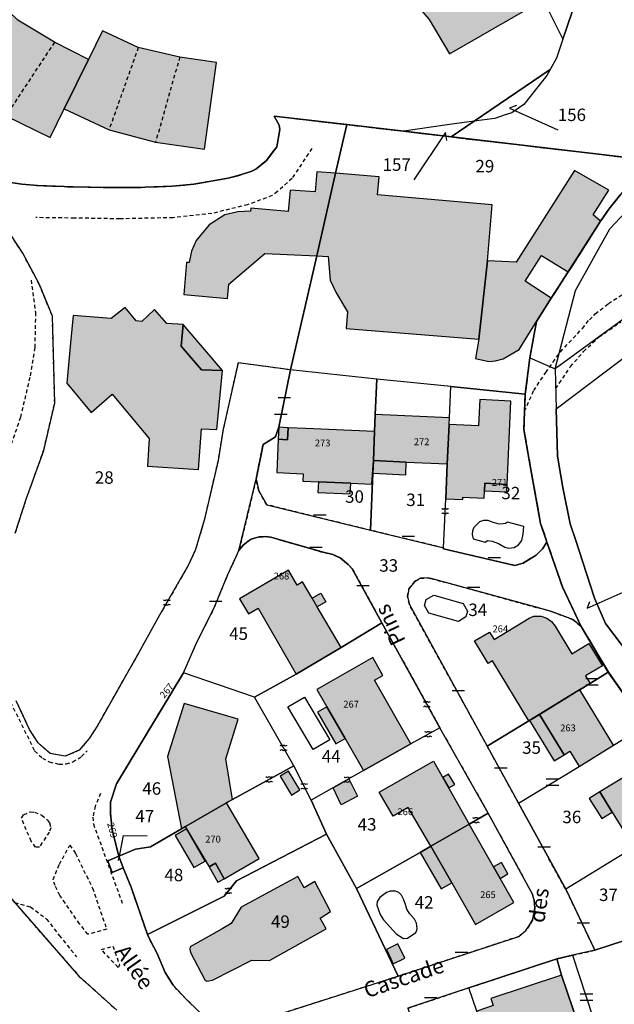
# Model space of a CAD drawing. Units: metres. Extents: x 1033175 to 1037121, y 6297074 to 6302578.
# Drawn here: x 1035621 to 1035716, y 6297662 to 6297820 of the extents above; entities that cross this region are included whole.
import ezdxf
from ezdxf.enums import TextEntityAlignment as Align

# ---------------------------------------------------------------- set-up
doc = ezdxf.new("R2010")
doc.units = ezdxf.units.M
doc.linetypes.add('TOPO1', pattern=[1, 0.6, -0.4])
doc.linetypes.add('TOPO2', pattern=[2.4, 2, -0.4])
doc.layers.get('0').update_dxf_attribs({"color": 255, "linetype": 'CONTINUOUS'})
for name, color, linetype in [('ig_cad_bati_dur', 152, 'CONTINUOUS'), ('ig_cad_bati_dur_hach', 24, 'CONTINUOUS'), ('ig_cad_bati_leger', 215, 'CONTINUOUS'), ('ig_cad_bati_leger_hach', 243, 'CONTINUOUS'), ('ig_cad_detail_lineaire', 252, 'TOPO1'), ('ig_cad_fleche_de_rattachement', 3, 'CONTINUOUS'), ('ig_cad_lieudit', 7, 'ByLayer'), ('ig_cad_mitoyennete', 230, 'CONTINUOUS'), ('ig_cad_nom_voie', 8, 'CONTINUOUS'), ('ig_cad_numero_voie', 40, 'CONTINUOUS'), ('ig_cad_parcel', 3, 'CONTINUOUS'), ('ig_cad_parcel_num', 3, 'CONTINUOUS'), ('ig_cad_piscine_etang_bassin', 4, 'CONTINUOUS'), ('ig_cad_section', 20, 'TOPO2')]:
    doc.layers.add(name, color=color, linetype=linetype)
doc.styles.add('Times New Roman', font='times.ttf')

# ---------------------------------------------------------------- blocks, each defined once
blk = doc.blocks.new('HAIE_MIT')
for centre, start, end in [((-0.53, -0.04), 52.6168, 90), ((0, 0), 44.0486, 135.9514), ((0.53, -0.04), 90, 127.3832), ((-0.53, 0.04), 270, 307.3832), ((0, 0), 224.0486, 315.9514), ((0.53, 0.04), 232.6168, 270)]:
    blk.add_arc(centre, 0.4, start, end)
blk = doc.blocks.new('MUR_MIT')
for p, q in [((1, 0.544337), (-1, 0.544337)), ((1, -0.455663), (-1, -0.455663))]:
    blk.add_line(p, q)
blk = doc.blocks.new('MUR_NON_MIT')
blk.add_line((-1, 0.5), (1, 0.5))

msp = doc.modelspace()

# ---------------------------------------------------------------- hatches: boundary and pattern name
at = {"layer": 'ig_cad_bati_dur_hach'}
for points in [[(1035678.3, 6297829.65), (1035682.64, 6297824.8), (1035686.54, 6297820.32), (1035689.8, 6297814.77), (1035702.01, 6297821.8), (1035697.73, 6297828.8), (1035692.72, 6297834.64), (1035687.6, 6297840.44)], [(1035615.88, 6297824.46), (1035609.52, 6297818.06), (1035606.1, 6297814.61), (1035611.72, 6297808.99), (1035618.42, 6297804.81), (1035625.57, 6297801.33), (1035627.81, 6297805.94), (1035631.69, 6297813.84), (1035626.23, 6297816.64), (1035620.36, 6297820.21)], [(1035627.81, 6297805.94), (1035635.02, 6297802.57), (1035642.5, 6297800.56), (1035650.37, 6297799.46), (1035652.31, 6297813.4), (1035646.39, 6297814.25), (1035639.72, 6297815.79), (1035633.97, 6297818.5), (1035631.69, 6297813.84)], [(1035668.42, 6297782.28), (1035671.47, 6297795.56), (1035668.42, 6297795.8), (1035668.15, 6297792.57), (1035664.15, 6297792.86), (1035663.82, 6297789.43), (1035657.84, 6297789.95), (1035657.75, 6297789.45), (1035655.76, 6297789.37), (1035653.62, 6297788.87), (1035651.14, 6297787.29), (1035649.02, 6297784.75), (1035648.28, 6297783.05), (1035647.89, 6297781.21), (1035647.5, 6297781.23), (1035647.03, 6297776.08), (1035654.07, 6297775.45), (1035654.29, 6297777.73), (1035660.08, 6297782.66)], [(1035694.51, 6297768.87), (1035695.88, 6297781.51), (1035696.66, 6297790.47), (1035678.2, 6297792.09), (1035678.46, 6297795), (1035671.47, 6297795.56), (1035668.42, 6297782.28), (1035670.28, 6297782.17), (1035670.57, 6297778.4), (1035671.55, 6297776.35), (1035673.4, 6297773.31), (1035673.16, 6297770.6)], [(1035695.88, 6297781.51), (1035694.51, 6297768.87), (1035693.96, 6297765.78), (1035696.14, 6297765.29), (1035697.18, 6297765.42), (1035698.44, 6297765.72), (1035700.99, 6297767.24), (1035703.8, 6297771.73), (1035706.14, 6297775.46), (1035701.98, 6297778.22), (1035704.56, 6297782.34), (1035708.9, 6297779.72), (1035714.06, 6297787.84), (1035712.91, 6297788.89), (1035715.43, 6297792.86), (1035709.88, 6297796.02), (1035700.5, 6297781.27)], [(1035646.95, 6297771.25), (1035644.31, 6297771.4), (1035642.34, 6297773.68), (1035640.28, 6297771.75), (1035639.37, 6297771.84), (1035637.6, 6297774), (1035635.38, 6297772.2), (1035629.23, 6297772.71), (1035628.84, 6297768.32), (1035628.25, 6297761.82), (1035632.15, 6297757.08), (1035635.53, 6297760.03), (1035641.46, 6297752.91), (1035641.21, 6297748.47), (1035649.38, 6297747.92), (1035649.9, 6297754.48), (1035652.33, 6297754.34), (1035653.27, 6297763.83), (1035649.9, 6297763.96), (1035646.62, 6297767.76)], [(1035689.17, 6297743.22), (1035691.91, 6297743.11), (1035691.94, 6297743.46), (1035695.34, 6297743.31), (1035695.4, 6297744.5), (1035695.46, 6297745.71), (1035699.04, 6297745.54), (1035699.64, 6297758.91), (1035694.64, 6297759.16), (1035694.44, 6297754.93), (1035689.73, 6297755.15), (1035689.43, 6297748.83)], [(1035689.43, 6297748.83), (1035689.73, 6297755.15), (1035689.77, 6297756.25), (1035677.85, 6297756.77), (1035677.74, 6297754.02), (1035677.56, 6297749.39), (1035682.81, 6297749.13)], [(1035663.83, 6297754.63), (1035663.73, 6297752.71), (1035662.23, 6297752.78), (1035662, 6297747.42), (1035666.25, 6297747.23), (1035666.19, 6297746.07), (1035668.7, 6297745.95), (1035673.89, 6297745.71), (1035677.28, 6297745.57), (1035677.56, 6297749.39), (1035677.74, 6297754.02), (1035666.69, 6297754.52)], [(1035672.36, 6297719.3), (1035668.51, 6297725.85), (1035667.69, 6297727.22), (1035666.15, 6297729.86), (1035665.28, 6297729.35), (1035663.86, 6297731.76), (1035656.02, 6297727.14), (1035657.43, 6297724.73), (1035658.99, 6297725.64), (1035665.1, 6297715.02)], [(1035709.91, 6297712.01), (1035702.56, 6297707.52), (1035696.68, 6297717.17), (1035695.99, 6297716.75), (1035693.83, 6297720.35), (1035696.21, 6297721.79), (1035696.96, 6297720.57), (1035702.61, 6297724.01), (1035703.37, 6297724.34), (1035704.53, 6297724.33), (1035705.44, 6297724.02), (1035706.18, 6297723.49), (1035706.77, 6297722.75), (1035709.48, 6297718.3), (1035712.21, 6297719.97), (1035714.4, 6297716.37), (1035711.65, 6297714.72), (1035712.39, 6297713.52)], [(1035683.58, 6297703.8), (1035677.73, 6297714.03), (1035679.08, 6297714.81), (1035677.44, 6297717.68), (1035668.47, 6297712.53), (1035670.06, 6297709.76), (1035672.99, 6297704.66), (1035675.97, 6297699.51)], [(1035710.73, 6297712.5), (1035709.91, 6297712.01), (1035704.24, 6297708.55), (1035708.23, 6297702.05), (1035709.14, 6297702.62), (1035710.63, 6297700.18), (1035716.17, 6297703.57)], [(1035654.89, 6297694.85), (1035653.78, 6297701.38), (1035655.78, 6297707.76), (1035647.08, 6297710.31), (1035644.44, 6297701.76), (1035646.69, 6297690.16), (1035647.29, 6297690.51), (1035653.92, 6297694.31), (1035654.09, 6297694.41)], [(1035692.96, 6297690.9), (1035686.78, 6297687.34), (1035683.15, 6297693.59), (1035680.71, 6297692.18), (1035678.49, 6297696.03), (1035687.22, 6297701.05)], [(1035721.47, 6297698.54), (1035720.53, 6297700.08), (1035713.98, 6297696.08), (1035715.96, 6297692.84), (1035717.95, 6297689.59), (1035718.2, 6297689.74), (1035719.7, 6297687.32), (1035720.36, 6297687.69), (1035727.85, 6297692.2), (1035726.31, 6297694.74), (1035724.49, 6297693.62), (1035722.58, 6297696.74)], [(1035653.93, 6297694.31), (1035647.29, 6297690.51), (1035647.5, 6297690.14), (1035651.11, 6297684.03), (1035652.14, 6297684.63), (1035653.55, 6297682.1), (1035659.16, 6297685.38)], [(1035692.96, 6297690.9), (1035686.78, 6297687.34), (1035690.16, 6297681.45), (1035693.97, 6297674.77), (1035700.12, 6297678.29), (1035697.92, 6297682.17), (1035696.86, 6297684.03)], [(1035707.81, 6297666.63), (1035696.45, 6297662.85), (1035696.83, 6297661.73), (1035694.2, 6297660.84), (1035696.99, 6297652.43), (1035704.89, 6297655.08), (1035704.4, 6297656.5), (1035710.53, 6297658.57)]]:
    msp.add_hatch(color=256, dxfattribs=at).paths.add_polyline_path(points)
at = {"layer": 'ig_cad_bati_leger_hach'}
for points in [[(1035646.95, 6297771.25), (1035646.62, 6297767.76), (1035649.9, 6297763.96), (1035653.27, 6297763.83)], [(1035663.83, 6297754.63), (1035662.33, 6297754.72), (1035662.23, 6297752.78), (1035663.73, 6297752.71)], [(1035677.56, 6297749.39), (1035677.47, 6297747.33), (1035682.76, 6297747.07), (1035682.81, 6297749.13)], [(1035668.7, 6297745.95), (1035668.63, 6297744.25), (1035673.82, 6297744.02), (1035673.89, 6297745.71)], [(1035699.04, 6297745.54), (1035695.46, 6297745.71), (1035695.4, 6297744.5), (1035698.99, 6297744.34)], [(1035667.69, 6297727.22), (1035669.07, 6297728.03), (1035669.88, 6297726.67), (1035668.51, 6297725.85)], [(1035670.06, 6297709.76), (1035668.57, 6297708.92), (1035671.51, 6297703.81), (1035672.99, 6297704.66)], [(1035702.67, 6297707.57), (1035706.62, 6297701.07), (1035708.23, 6297702.05), (1035704.24, 6297708.55)], [(1035665.71, 6297696.39), (1035663.88, 6297699.39), (1035662.55, 6297698.61), (1035664.39, 6297695.58)], [(1035689.64, 6297698.93), (1035688.72, 6297698.4), (1035689.66, 6297696.74), (1035690.62, 6297697.26)], [(1035673.61, 6297698.17), (1035675.01, 6297695.38), (1035672.34, 6297694.01), (1035671.05, 6297696.76)], [(1035713.98, 6297696.08), (1035712.28, 6297695.01), (1035714.28, 6297691.78), (1035715.96, 6297692.84)], [(1035648.66, 6297683.9), (1035650.46, 6297684.95), (1035647.5, 6297690.14), (1035645.63, 6297689.08)], [(1035686.78, 6297687.34), (1035685.05, 6297686.35), (1035688.46, 6297680.47), (1035690.16, 6297681.45)], [(1035653.55, 6297682.1), (1035652.14, 6297684.63), (1035651.11, 6297684.03), (1035652.53, 6297681.56)], [(1035697.92, 6297682.17), (1035699.18, 6297682.88), (1035698.14, 6297684.74), (1035696.86, 6297684.03)], [(1035648.1, 6297670.27), (1035650.44, 6297665.87), (1035650.77, 6297665.63), (1035651.64, 6297665.81), (1035657.96, 6297669.03), (1035660.83, 6297668.99), (1035669.92, 6297674.08), (1035668.99, 6297675.8), (1035670.62, 6297676.83), (1035668.13, 6297681.66), (1035666.38, 6297680.68), (1035665.36, 6297682.46), (1035656.26, 6297677.55), (1035654.68, 6297674.94), (1035653.21, 6297674.08), (1035648.09, 6297671.19), (1035648, 6297670.81)], [(1035679.66, 6297670.75), (1035680.74, 6297668.44), (1035682.6, 6297669.36), (1035681.47, 6297671.64)]]:
    msp.add_hatch(color=256, dxfattribs=at).paths.add_polyline_path(points)

# ---------------------------------------------------------------- linework, layer by layer
at = {"layer": 'ig_cad_bati_dur'}
for points in [[(1035678.3, 6297829.65), (1035682.64, 6297824.8), (1035686.54, 6297820.32), (1035689.8, 6297814.77), (1035702.01, 6297821.8), (1035697.73, 6297828.8), (1035692.72, 6297834.64), (1035687.6, 6297840.44)], [(1035615.88, 6297824.46), (1035609.52, 6297818.06), (1035606.1, 6297814.61), (1035611.72, 6297808.99), (1035618.42, 6297804.81), (1035625.57, 6297801.33), (1035627.81, 6297805.94), (1035631.69, 6297813.84), (1035626.23, 6297816.64), (1035620.36, 6297820.21)], [(1035627.81, 6297805.94), (1035635.02, 6297802.57), (1035642.5, 6297800.56), (1035650.37, 6297799.46), (1035652.31, 6297813.4), (1035646.39, 6297814.25), (1035639.72, 6297815.79), (1035633.97, 6297818.5), (1035631.69, 6297813.84)], [(1035668.42, 6297782.28), (1035671.47, 6297795.56), (1035668.42, 6297795.8), (1035668.15, 6297792.57), (1035664.15, 6297792.86), (1035663.82, 6297789.43), (1035657.84, 6297789.95), (1035657.75, 6297789.45), (1035655.76, 6297789.37), (1035653.62, 6297788.87), (1035651.14, 6297787.29), (1035649.02, 6297784.75), (1035648.28, 6297783.05), (1035647.89, 6297781.21), (1035647.5, 6297781.23), (1035647.03, 6297776.08), (1035654.07, 6297775.45), (1035654.29, 6297777.73), (1035660.08, 6297782.66)], [(1035694.51, 6297768.87), (1035695.88, 6297781.51), (1035696.66, 6297790.47), (1035678.2, 6297792.09), (1035678.46, 6297795), (1035671.47, 6297795.56), (1035668.42, 6297782.28), (1035670.28, 6297782.17), (1035670.57, 6297778.4), (1035671.55, 6297776.35), (1035673.4, 6297773.31), (1035673.16, 6297770.6)], [(1035695.88, 6297781.51), (1035694.51, 6297768.87), (1035693.96, 6297765.78), (1035696.14, 6297765.29), (1035697.18, 6297765.42), (1035698.44, 6297765.72), (1035700.99, 6297767.24), (1035703.8, 6297771.73), (1035706.14, 6297775.46), (1035701.98, 6297778.22), (1035704.56, 6297782.34), (1035708.9, 6297779.72), (1035714.06, 6297787.84), (1035712.91, 6297788.89), (1035715.43, 6297792.86), (1035709.88, 6297796.02), (1035700.5, 6297781.27)], [(1035646.95, 6297771.25), (1035644.31, 6297771.4), (1035642.34, 6297773.68), (1035640.28, 6297771.75), (1035639.37, 6297771.84), (1035637.6, 6297774), (1035635.38, 6297772.2), (1035629.23, 6297772.71), (1035628.84, 6297768.32), (1035628.25, 6297761.82), (1035632.15, 6297757.08), (1035635.53, 6297760.03), (1035641.46, 6297752.91), (1035641.21, 6297748.47), (1035649.38, 6297747.92), (1035649.9, 6297754.48), (1035652.33, 6297754.34), (1035653.27, 6297763.83), (1035649.9, 6297763.96), (1035646.62, 6297767.76)], [(1035689.17, 6297743.22), (1035691.91, 6297743.11), (1035691.94, 6297743.46), (1035695.34, 6297743.31), (1035695.4, 6297744.5), (1035695.46, 6297745.71), (1035699.04, 6297745.54), (1035699.64, 6297758.91), (1035694.64, 6297759.16), (1035694.44, 6297754.93), (1035689.73, 6297755.15), (1035689.43, 6297748.83)], [(1035689.43, 6297748.83), (1035689.73, 6297755.15), (1035689.77, 6297756.25), (1035677.85, 6297756.77), (1035677.74, 6297754.02), (1035677.56, 6297749.39), (1035682.81, 6297749.13)], [(1035663.83, 6297754.63), (1035663.73, 6297752.71), (1035662.23, 6297752.78), (1035662, 6297747.42), (1035666.25, 6297747.23), (1035666.19, 6297746.07), (1035668.7, 6297745.95), (1035673.89, 6297745.71), (1035677.28, 6297745.57), (1035677.56, 6297749.39), (1035677.74, 6297754.02), (1035666.69, 6297754.52)], [(1035672.36, 6297719.3), (1035668.51, 6297725.85), (1035667.69, 6297727.22), (1035666.15, 6297729.86), (1035665.28, 6297729.35), (1035663.86, 6297731.76), (1035656.02, 6297727.14), (1035657.43, 6297724.73), (1035658.99, 6297725.64), (1035665.1, 6297715.02)], [(1035709.91, 6297712.01), (1035702.56, 6297707.52), (1035696.68, 6297717.17), (1035695.99, 6297716.75), (1035693.83, 6297720.35), (1035696.21, 6297721.79), (1035696.96, 6297720.57), (1035702.61, 6297724.01), (1035703.37, 6297724.34), (1035704.53, 6297724.33), (1035705.44, 6297724.02), (1035706.18, 6297723.49), (1035706.77, 6297722.75), (1035709.48, 6297718.3), (1035712.21, 6297719.97), (1035714.4, 6297716.37), (1035711.65, 6297714.72), (1035712.39, 6297713.52)], [(1035683.58, 6297703.8), (1035677.73, 6297714.03), (1035679.08, 6297714.81), (1035677.44, 6297717.68), (1035668.47, 6297712.53), (1035670.06, 6297709.76), (1035672.99, 6297704.66), (1035675.97, 6297699.51)], [(1035710.73, 6297712.5), (1035709.91, 6297712.01), (1035704.24, 6297708.55), (1035708.23, 6297702.05), (1035709.14, 6297702.62), (1035710.63, 6297700.18), (1035716.17, 6297703.57)], [(1035654.89, 6297694.85), (1035653.78, 6297701.38), (1035655.78, 6297707.76), (1035647.08, 6297710.31), (1035644.44, 6297701.76), (1035646.69, 6297690.16), (1035647.29, 6297690.51), (1035653.92, 6297694.31), (1035654.09, 6297694.41)], [(1035692.96, 6297690.9), (1035686.78, 6297687.34), (1035683.15, 6297693.59), (1035680.71, 6297692.18), (1035678.49, 6297696.03), (1035687.22, 6297701.05)], [(1035721.47, 6297698.54), (1035720.53, 6297700.08), (1035713.98, 6297696.08), (1035715.96, 6297692.84), (1035717.95, 6297689.59), (1035718.2, 6297689.74), (1035719.7, 6297687.32), (1035720.36, 6297687.69), (1035727.85, 6297692.2), (1035726.31, 6297694.74), (1035724.49, 6297693.62), (1035722.58, 6297696.74)], [(1035653.93, 6297694.31), (1035647.29, 6297690.51), (1035647.5, 6297690.14), (1035651.11, 6297684.03), (1035652.14, 6297684.63), (1035653.55, 6297682.1), (1035659.16, 6297685.38)], [(1035692.96, 6297690.9), (1035686.78, 6297687.34), (1035690.16, 6297681.45), (1035693.97, 6297674.77), (1035700.12, 6297678.29), (1035697.92, 6297682.17), (1035696.86, 6297684.03)], [(1035707.81, 6297666.63), (1035696.45, 6297662.85), (1035696.83, 6297661.73), (1035694.2, 6297660.84), (1035696.99, 6297652.43), (1035704.89, 6297655.08), (1035704.4, 6297656.5), (1035710.53, 6297658.57)]]:
    msp.add_lwpolyline(points, close=True, dxfattribs=at)
at = {"layer": 'ig_cad_bati_leger'}
for points in [[(1035646.95, 6297771.25), (1035646.62, 6297767.76), (1035649.9, 6297763.96), (1035653.27, 6297763.83)], [(1035663.83, 6297754.63), (1035662.33, 6297754.72), (1035662.23, 6297752.78), (1035663.73, 6297752.71)], [(1035677.56, 6297749.39), (1035677.47, 6297747.33), (1035682.76, 6297747.07), (1035682.81, 6297749.13)], [(1035668.7, 6297745.95), (1035668.63, 6297744.25), (1035673.82, 6297744.02), (1035673.89, 6297745.71)], [(1035699.04, 6297745.54), (1035695.46, 6297745.71), (1035695.4, 6297744.5), (1035698.99, 6297744.34)], [(1035667.69, 6297727.22), (1035669.07, 6297728.03), (1035669.88, 6297726.67), (1035668.51, 6297725.85)], [(1035670.06, 6297709.76), (1035668.57, 6297708.92), (1035671.51, 6297703.81), (1035672.99, 6297704.66)], [(1035702.67, 6297707.57), (1035706.62, 6297701.07), (1035708.23, 6297702.05), (1035704.24, 6297708.55)], [(1035665.71, 6297696.39), (1035663.88, 6297699.39), (1035662.55, 6297698.61), (1035664.39, 6297695.58)], [(1035689.64, 6297698.93), (1035688.72, 6297698.4), (1035689.66, 6297696.74), (1035690.62, 6297697.26)], [(1035673.61, 6297698.17), (1035675.01, 6297695.38), (1035672.34, 6297694.01), (1035671.05, 6297696.76)], [(1035713.98, 6297696.08), (1035712.28, 6297695.01), (1035714.28, 6297691.78), (1035715.96, 6297692.84)], [(1035648.66, 6297683.9), (1035650.46, 6297684.95), (1035647.5, 6297690.14), (1035645.63, 6297689.08)], [(1035686.78, 6297687.34), (1035685.05, 6297686.35), (1035688.46, 6297680.47), (1035690.16, 6297681.45)], [(1035653.55, 6297682.1), (1035652.14, 6297684.63), (1035651.11, 6297684.03), (1035652.53, 6297681.56)], [(1035697.92, 6297682.17), (1035699.18, 6297682.88), (1035698.14, 6297684.74), (1035696.86, 6297684.03)], [(1035648.1, 6297670.27), (1035650.44, 6297665.87), (1035650.77, 6297665.63), (1035651.64, 6297665.81), (1035657.96, 6297669.03), (1035660.83, 6297668.99), (1035669.92, 6297674.08), (1035668.99, 6297675.8), (1035670.62, 6297676.83), (1035668.13, 6297681.66), (1035666.38, 6297680.68), (1035665.36, 6297682.46), (1035656.26, 6297677.55), (1035654.68, 6297674.94), (1035653.21, 6297674.08), (1035648.09, 6297671.19), (1035648, 6297670.81)], [(1035679.66, 6297670.75), (1035680.74, 6297668.44), (1035682.6, 6297669.36), (1035681.47, 6297671.64)]]:
    msp.add_lwpolyline(points, close=True, dxfattribs=at)
at = {"layer": 'ig_cad_detail_lineaire'}
for points in [[(1035626.23, 6297816.64), (1035618.42, 6297804.81)], [(1035639.72, 6297815.79), (1035635.02, 6297802.57)], [(1035646.39, 6297814.25), (1035642.5, 6297800.56)], [(1035667.63, 6297799.56), (1035664.45, 6297794.75), (1035662.09, 6297792.61), (1035661.26, 6297791.97), (1035657.31, 6297790.51), (1035651.56, 6297789.1), (1035645.33, 6297788.42), (1035636.76, 6297788.24), (1035629.45, 6297788.36), (1035623.23, 6297788.44)], [(1035619.93, 6297737.67), (1035621.7, 6297743.16), (1035624.5, 6297751.01), (1035626.27, 6297758.6), (1035625.9, 6297772.58), (1035623.81, 6297777.66), (1035621.12, 6297782.73), (1035617.5, 6297788.28)], [(1035622.48, 6297778.39), (1035623.19, 6297773.16), (1035623.06, 6297767.54), (1035622.27, 6297762.74), (1035620.76, 6297756.33), (1035619.45, 6297752.45), (1035618.38, 6297749.77), (1035617.05, 6297747.42), (1035616.94, 6297735.04), (1035616.43, 6297719.22), (1035616.88, 6297716.26), (1035617.83, 6297713.19), (1035623.04, 6297702.68), (1035624.29, 6297701.52), (1035625.37, 6297700.9), (1035626.96, 6297700.55), (1035628.11, 6297700.58), (1035629.18, 6297700.9), (1035630.58, 6297701.76), (1035631.51, 6297702.69)], [(1035701.86, 6297757.31), (1035703.34, 6297760.63), (1035705.27, 6297763.53), (1035707.63, 6297766.85), (1035711.17, 6297770.62), (1035712.29, 6297772.01), (1035713.23, 6297772.96), (1035715.35, 6297774.6), (1035719, 6297777.02)], [(1035706.89, 6297760.94), (1035709.26, 6297764.47), (1035711.35, 6297766.91), (1035713.86, 6297769.24), (1035717.36, 6297771.69)], [(1035649.59, 6297660.66), (1035647.32, 6297662.88), (1035645.31, 6297664.99), (1035644.06, 6297667.02), (1035642.77, 6297670.11), (1035641.56, 6297672.32), (1035641.22, 6297673.13), (1035638.55, 6297680.77), (1035637.3, 6297683.88), (1035635.52, 6297683.11), (1035634.82, 6297684.98), (1035636.59, 6297685.75), (1035635.51, 6297689.98), (1035635.25, 6297692.68), (1035635.27, 6297694.43), (1035636.22, 6297697.37), (1035646.98, 6297715.21), (1035649.16, 6297720.18), (1035651.89, 6297725.55), (1035654.12, 6297731.02), (1035655.02, 6297732.98), (1035655.91, 6297734.9), (1035658.67, 6297746.37), (1035659.79, 6297751.96), (1035661.81, 6297753.2), (1035662.33, 6297754.72), (1035664.21, 6297763.93), (1035655.77, 6297765.1), (1035653.39, 6297754.44), (1035652.55, 6297749.36), (1035650.9, 6297742.26), (1035650.33, 6297739.77), (1035648.93, 6297735.08), (1035647.82, 6297732.59), (1035643.15, 6297724.52), (1035639.75, 6297718.4), (1035633.19, 6297706.83), (1035631.83, 6297704.68), (1035630.23, 6297702.77), (1035627.98, 6297701.84), (1035625.57, 6297702.24), (1035623.61, 6297703.96), (1035622.23, 6297706.1), (1035620.07, 6297710.72)], [(1035683.08, 6297661.29), (1035692.91, 6297664.58), (1035707.06, 6297669.23), (1035709.59, 6297669.81), (1035713.17, 6297670.62), (1035708.48, 6297680.42), (1035700.91, 6297694.25), (1035695.86, 6297703.42), (1035683.34, 6297726.2), (1035683.05, 6297727.53), (1035683.26, 6297728.72), (1035684.15, 6297729.85), (1035684.37, 6297730.02), (1035685.12, 6297730.43), (1035686.17, 6297730.5), (1035686.81, 6297730.42), (1035703.93, 6297725.71), (1035706.22, 6297725.08), (1035709.62, 6297723.8), (1035710.97, 6297722.69), (1035707.96, 6297729.03), (1035705.47, 6297736.25), (1035704.74, 6297735.19), (1035703.74, 6297734.17), (1035701.63, 6297732.88), (1035700.28, 6297732.49), (1035688.82, 6297735.16), (1035688.83, 6297735.32), (1035677.09, 6297738.15), (1035660.39, 6297742.26), (1035659.09, 6297744.52), (1035658.67, 6297746.37), (1035655.91, 6297734.9), (1035656.61, 6297735.76), (1035657.38, 6297736.39), (1035657.9, 6297736.71), (1035658.42, 6297736.9), (1035659.19, 6297737.08), (1035660.26, 6297737.14), (1035661.05, 6297737.03), (1035669.45, 6297734.61), (1035671.01, 6297734.27), (1035672.19, 6297733.71), (1035673.5, 6297732.65), (1035674.14, 6297731.93), (1035678.9, 6297723.27), (1035688.22, 6297706.39), (1035695.99, 6297692.66), (1035703.07, 6297679.72), (1035703.41, 6297678.68), (1035703.51, 6297677.51), (1035703.42, 6297676.66), (1035703.12, 6297675.44), (1035702.68, 6297674.64), (1035702.05, 6297673.77), (1035700.92, 6297672.82), (1035681.52, 6297666.43), (1035655.58, 6297658.12)], [(1035633.65, 6297695.84), (1035632.79, 6297693.81), (1035632.4, 6297692.02), (1035632.49, 6297690.94), (1035637.26, 6297677.86)], [(1035620.92, 6297691.87), (1035621.28, 6297692.4), (1035622.3, 6297692.85), (1035623, 6297692.81), (1035624.18, 6297692.34), (1035625.12, 6297691.54), (1035625.44, 6297691.12), (1035625.67, 6297690.32), (1035625.36, 6297689.62), (1035623.82, 6297687.21), (1035623.2, 6297687.19), (1035622.48, 6297688.14), (1035620.92, 6297691.87)], [(1035628.72, 6297687.52), (1035629.6, 6297686.2), (1035632.35, 6297680.61), (1035634.64, 6297674), (1035631.62, 6297673.18), (1035630.26, 6297674.86), (1035627.11, 6297679.43), (1035626.35, 6297681.01), (1035626.01, 6297681.99), (1035627.02, 6297684.47), (1035628.72, 6297687.52)], [(1035615.66, 6297683.03), (1035630.15, 6297666.47), (1035636.27, 6297660.99)], [(1035619.82, 6297678.27), (1035622.37, 6297677.59), (1035624.96, 6297675.64), (1035627.01, 6297673), (1035629.78, 6297669.57)], [(1035636.46, 6297667.86), (1035633.79, 6297670.73), (1035635.63, 6297671.28), (1035636.72, 6297668.21), (1035636.46, 6297667.86)]]:
    msp.add_lwpolyline(points, dxfattribs=at)
at = {"layer": 'ig_cad_fleche_de_rattachement'}
for points in [[(1035700.54, 6297806.49), (1035699.44, 6297806.06), (1035707.19, 6297802.54)], [(1035689.38, 6297800.85), (1035689.13, 6297802.11), (1035684.03, 6297794.52)], [(1035712.31, 6297726.67), (1035711.91, 6297725.63), (1035719.15, 6297728.84)], [(1035636.56, 6297685.03), (1035636.8, 6297686.3), (1035637.32, 6297689.06), (1035641.14, 6297689.04)]]:
    msp.add_lwpolyline(points, dxfattribs=at)
at = {"layer": 'ig_cad_lieudit'}
for points in [[(1035722.86, 6297797.57), (1035682.45, 6297802.33), (1035673.26, 6297803.4), (1035661.59, 6297804.74), (1035662.36, 6297803.32), (1035662.51, 6297802.63), (1035662, 6297799.84), (1035660.37, 6297797.61), (1035658.63, 6297796.23), (1035657.99, 6297795.9), (1035656.18, 6297795.29), (1035654.18, 6297794.8), (1035648.63, 6297793.81), (1035645.19, 6297793.48), (1035640.81, 6297793.31), (1035638.16, 6297793.27), (1035636.51, 6297793.26), (1035634.76, 6297793.27), (1035629.26, 6297793.36), (1035623.52, 6297793.6), (1035620.97, 6297793.82), (1035616.26, 6297794.52)], [(1035616.26, 6297794.52), (1035620.97, 6297793.82), (1035623.52, 6297793.6), (1035629.25, 6297793.36), (1035634.76, 6297793.27), (1035636.5, 6297793.26), (1035638.15, 6297793.27), (1035640.81, 6297793.31), (1035645.19, 6297793.48), (1035648.63, 6297793.81), (1035654.17, 6297794.8), (1035656.17, 6297795.29), (1035657.99, 6297795.9), (1035658.62, 6297796.23), (1035660.36, 6297797.61), (1035662, 6297799.84), (1035662.51, 6297802.63), (1035662.36, 6297803.32), (1035661.59, 6297804.74), (1035673.26, 6297803.4), (1035682.45, 6297802.33), (1035722.86, 6297797.57)], [(1035721.38, 6297706.75), (1035715.33, 6297715.31), (1035710.97, 6297722.69), (1035707.96, 6297729.03), (1035705.47, 6297736.25), (1035704.45, 6297739.24), (1035702.83, 6297748.19), (1035701.75, 6297754.34), (1035701.97, 6297760.03), (1035702.7, 6297765.88), (1035703.8, 6297771.73), (1035706.14, 6297775.46), (1035708.9, 6297779.72), (1035714.06, 6297787.84), (1035715.41, 6297789.78), (1035717.34, 6297792.19)], [(1035717.34, 6297792.19), (1035715.4, 6297789.77), (1035714.06, 6297787.84), (1035708.89, 6297779.72), (1035706.14, 6297775.46), (1035703.79, 6297771.72), (1035702.7, 6297765.89), (1035701.97, 6297760.03), (1035701.75, 6297754.35), (1035702.82, 6297748.19), (1035704.45, 6297739.24), (1035705.47, 6297736.25), (1035707.95, 6297729.04), (1035710.97, 6297722.7), (1035715.34, 6297715.31), (1035721.37, 6297706.75)]]:
    msp.add_lwpolyline(points, dxfattribs=at)
at = {"layer": 'ig_cad_parcel'}
for points in [[(1035726.99, 6297834.34), (1035711.37, 6297827.87), (1035710.12, 6297825.28), (1035709.5, 6297821.53), (1035708.02, 6297817.13), (1035707, 6297814.09), (1035705.97, 6297812.26), (1035705.42, 6297811.27), (1035701.75, 6297806.6), (1035699.84, 6297805.3), (1035698.74, 6297804.95), (1035697.07, 6297804.39), (1035693.75, 6297803.93), (1035690.05, 6297801.41), (1035722.86, 6297797.57), (1035727.59, 6297801.68), (1035731.95, 6297807.97), (1035733.1, 6297810.37), (1035733.23, 6297811.83), (1035732.63, 6297813.36), (1035732.07, 6297816.41), (1035728.89, 6297828.52), (1035727.24, 6297833.53)], [(1035704.17, 6297824.89), (1035708.02, 6297817.13), (1035709.5, 6297821.53), (1035710.12, 6297825.28), (1035711.37, 6297827.87)], [(1035693.75, 6297803.93), (1035705.97, 6297812.26), (1035705.42, 6297811.27), (1035701.75, 6297806.6), (1035699.84, 6297805.3), (1035698.74, 6297804.95), (1035697.07, 6297804.39)], [(1035664.21, 6297763.93), (1035668.42, 6297782.28), (1035671.47, 6297795.56), (1035673.26, 6297803.4), (1035682.45, 6297802.33), (1035690.05, 6297801.41), (1035722.86, 6297797.57), (1035719.27, 6297794.8), (1035717.33, 6297792.18), (1035715.41, 6297789.78), (1035714.06, 6297787.84), (1035708.9, 6297779.72), (1035706.14, 6297775.47), (1035703.8, 6297771.73), (1035702.7, 6297765.88), (1035701.96, 6297760.03), (1035690.01, 6297761.28), (1035678.08, 6297762.44)], [(1035693.75, 6297803.93), (1035689.8, 6297803.41), (1035682.45, 6297802.33), (1035690.05, 6297801.41)], [(1035706.97, 6297757.71), (1035707.17, 6297750.1), (1035707.38, 6297748.81), (1035708.04, 6297745.06), (1035709.22, 6297739.19), (1035710.09, 6297736.52), (1035711.84, 6297731.19), (1035713.11, 6297727.26), (1035714.86, 6297723.15), (1035727.5, 6297706.55), (1035736.83, 6297690.25), (1035732.1, 6297688.45), (1035729.66, 6297693.15), (1035721.38, 6297706.75), (1035715.33, 6297715.31), (1035710.97, 6297722.69), (1035707.96, 6297729.03), (1035705.47, 6297736.25), (1035704.45, 6297739.24), (1035702.83, 6297748.19), (1035701.75, 6297754.34), (1035701.96, 6297760.03), (1035702.7, 6297765.88), (1035706.81, 6297764.13)], [(1035664.21, 6297763.93), (1035662.33, 6297754.72), (1035661.81, 6297753.2), (1035659.79, 6297751.96), (1035658.67, 6297746.37), (1035659.09, 6297744.52), (1035660.39, 6297742.26), (1035677.09, 6297738.15), (1035677.47, 6297747.33), (1035677.56, 6297749.39), (1035677.74, 6297754.02), (1035677.85, 6297756.77), (1035678.08, 6297762.44)], [(1035677.09, 6297738.15), (1035688.83, 6297735.32), (1035689.17, 6297743.22), (1035689.43, 6297748.83), (1035689.73, 6297755.15), (1035689.77, 6297756.25), (1035690.01, 6297761.28), (1035678.08, 6297762.44), (1035677.85, 6297756.77), (1035677.74, 6297754.02), (1035677.56, 6297749.39), (1035677.47, 6297747.33)], [(1035705.47, 6297736.25), (1035704.74, 6297735.19), (1035703.74, 6297734.17), (1035701.63, 6297732.88), (1035700.28, 6297732.49), (1035688.82, 6297735.16), (1035688.83, 6297735.32), (1035689.17, 6297743.22), (1035689.43, 6297748.83), (1035689.73, 6297755.15), (1035689.77, 6297756.25), (1035690.01, 6297761.28), (1035701.96, 6297760.03), (1035701.75, 6297754.34), (1035702.83, 6297748.19), (1035704.45, 6297739.24)], [(1035646.98, 6297715.21), (1035649.16, 6297720.18), (1035651.89, 6297725.55), (1035654.12, 6297731.02), (1035655.02, 6297732.98), (1035655.91, 6297734.9), (1035656.61, 6297735.76), (1035657.38, 6297736.39), (1035657.9, 6297736.71), (1035658.42, 6297736.9), (1035659.19, 6297737.08), (1035660.26, 6297737.14), (1035661.05, 6297737.03), (1035669.45, 6297734.61), (1035671.01, 6297734.27), (1035672.19, 6297733.71), (1035673.5, 6297732.65), (1035674.14, 6297731.93), (1035678.9, 6297723.27), (1035672.36, 6297719.3), (1035665.1, 6297715.02), (1035658.41, 6297711.29)], [(1035710.97, 6297722.69), (1035709.62, 6297723.8), (1035706.22, 6297725.08), (1035703.93, 6297725.71), (1035686.81, 6297730.42), (1035686.17, 6297730.5), (1035685.12, 6297730.43), (1035684.37, 6297730.02), (1035684.15, 6297729.85), (1035683.26, 6297728.72), (1035683.05, 6297727.53), (1035683.34, 6297726.2), (1035695.86, 6297703.42), (1035702.56, 6297707.52), (1035702.67, 6297707.57), (1035704.24, 6297708.55), (1035709.91, 6297712.01), (1035710.73, 6297712.5), (1035715.33, 6297715.31)], [(1035678.9, 6297723.27), (1035688.22, 6297706.39), (1035683.58, 6297703.8), (1035675.97, 6297699.51), (1035667.53, 6297694.77), (1035664.76, 6297700.28), (1035658.41, 6297711.29), (1035665.1, 6297715.02), (1035672.36, 6297719.3)], [(1035646.98, 6297715.21), (1035636.22, 6297697.37), (1035635.27, 6297694.43), (1035635.25, 6297692.68), (1035635.51, 6297689.98), (1035636.59, 6297685.75), (1035639.26, 6297686.88), (1035641.71, 6297687.27), (1035646.69, 6297690.16), (1035647.29, 6297690.51), (1035653.92, 6297694.31), (1035654.09, 6297694.41), (1035654.89, 6297694.85), (1035664.76, 6297700.28), (1035658.41, 6297711.29)], [(1035695.86, 6297703.42), (1035700.91, 6297694.25), (1035710.63, 6297700.18), (1035716.17, 6297703.57), (1035721.38, 6297706.75), (1035715.33, 6297715.31), (1035710.73, 6297712.5), (1035709.91, 6297712.01), (1035704.24, 6297708.55), (1035702.67, 6297707.57), (1035702.56, 6297707.52)], [(1035695.99, 6297692.66), (1035688.22, 6297706.39), (1035683.58, 6297703.8), (1035675.97, 6297699.51), (1035667.53, 6297694.77), (1035670, 6297689.29), (1035674.81, 6297680.53), (1035685.05, 6297686.35), (1035686.78, 6297687.34), (1035692.96, 6297690.9)], [(1035708.48, 6297680.42), (1035700.91, 6297694.25), (1035710.63, 6297700.18), (1035716.17, 6297703.57), (1035721.38, 6297706.75), (1035729.66, 6297693.15), (1035727.85, 6297692.2), (1035720.36, 6297687.69), (1035719.7, 6297687.32)], [(1035637.3, 6297683.88), (1035638.55, 6297680.77), (1035641.22, 6297673.13), (1035653.53, 6297679.31), (1035655.52, 6297681.79), (1035670, 6297689.29), (1035667.53, 6297694.77), (1035664.76, 6297700.28), (1035654.89, 6297694.85), (1035654.09, 6297694.41), (1035653.92, 6297694.31), (1035647.29, 6297690.51), (1035646.69, 6297690.16), (1035641.71, 6297687.27), (1035639.26, 6297686.88), (1035636.59, 6297685.75)], [(1035681.52, 6297666.43), (1035700.92, 6297672.82), (1035702.05, 6297673.77), (1035702.68, 6297674.64), (1035703.12, 6297675.44), (1035703.42, 6297676.66), (1035703.51, 6297677.51), (1035703.41, 6297678.68), (1035703.07, 6297679.72), (1035695.99, 6297692.66), (1035692.96, 6297690.9), (1035686.78, 6297687.34), (1035685.05, 6297686.35), (1035674.81, 6297680.53)], [(1035708.48, 6297680.42), (1035713.17, 6297670.62), (1035724.87, 6297674.43), (1035726.07, 6297674.82), (1035732.76, 6297676.98), (1035734.44, 6297677.54), (1035737.31, 6297678.46), (1035732.1, 6297688.45), (1035729.66, 6297693.15), (1035727.85, 6297692.2), (1035720.36, 6297687.69), (1035719.7, 6297687.32)], [(1035641.22, 6297673.13), (1035641.56, 6297672.32), (1035642.77, 6297670.11), (1035644.06, 6297667.02), (1035645.31, 6297664.99), (1035647.32, 6297662.88), (1035649.59, 6297660.66), (1035651.03, 6297659.44), (1035651.59, 6297658.93), (1035653.04, 6297658.39), (1035655.58, 6297658.12), (1035681.52, 6297666.43), (1035674.81, 6297680.53), (1035670, 6297689.29), (1035655.52, 6297681.79), (1035653.53, 6297679.31)], [(1035636.59, 6297685.75), (1035634.82, 6297684.98), (1035635.52, 6297683.11), (1035637.3, 6297683.88)], [(1035713.17, 6297670.62), (1035709.59, 6297669.81), (1035712.86, 6297659.86), (1035722.71, 6297659.95), (1035725.06, 6297659.24), (1035733.16, 6297656.79), (1035736.49, 6297655.76), (1035737.77, 6297658.01), (1035739.15, 6297665.48), (1035739.44, 6297669.05), (1035739.56, 6297670.9), (1035738.7, 6297674.17), (1035737.31, 6297678.46), (1035734.44, 6297677.54), (1035732.76, 6297676.98), (1035726.07, 6297674.82), (1035724.87, 6297674.43)], [(1035707.06, 6297669.23), (1035709.59, 6297669.81), (1035712.86, 6297659.86), (1035722.71, 6297659.95), (1035725.06, 6297659.24), (1035733.16, 6297656.79), (1035736.49, 6297655.76), (1035737.12, 6297655.58), (1035735.49, 6297650.98), (1035732.17, 6297641.36), (1035731.58, 6297639.25), (1035729.03, 6297639.99), (1035727.74, 6297640.46), (1035727.54, 6297640.52), (1035713.5, 6297645.13), (1035710.53, 6297658.57), (1035707.81, 6297666.63)], [(1035692.91, 6297664.58), (1035707.06, 6297669.23), (1035707.81, 6297666.63), (1035710.53, 6297658.57), (1035713.5, 6297645.13), (1035710.2, 6297643.19), (1035700.42, 6297642.63), (1035696.99, 6297652.43), (1035694.2, 6297660.84)], [(1035692.91, 6297664.58), (1035683.08, 6297661.29), (1035683.95, 6297658.65), (1035686.35, 6297651.36), (1035686.97, 6297649.45), (1035690.5, 6297637.97), (1035699.55, 6297642.03), (1035700.42, 6297642.63), (1035696.99, 6297652.43), (1035694.2, 6297660.84)]]:
    msp.add_lwpolyline(points, close=True, dxfattribs=at)
for points in [[(1035704.17, 6297824.89), (1035708.02, 6297817.13), (1035707, 6297814.09), (1035705.97, 6297812.26), (1035693.75, 6297803.93), (1035689.8, 6297803.41), (1035682.45, 6297802.33), (1035673.26, 6297803.4), (1035661.59, 6297804.74), (1035662.36, 6297803.32), (1035662.51, 6297802.63), (1035662, 6297799.84), (1035660.37, 6297797.61), (1035658.63, 6297796.23), (1035657.99, 6297795.9), (1035656.18, 6297795.29), (1035654.18, 6297794.8), (1035648.63, 6297793.81), (1035645.19, 6297793.48), (1035640.81, 6297793.31), (1035638.16, 6297793.27), (1035636.51, 6297793.26), (1035634.76, 6297793.27), (1035629.26, 6297793.36), (1035623.52, 6297793.6), (1035620.97, 6297793.82), (1035616.26, 6297794.52)], [(1035616.26, 6297794.52), (1035620.97, 6297793.82), (1035623.52, 6297793.6), (1035629.26, 6297793.36), (1035634.76, 6297793.27), (1035636.51, 6297793.26), (1035638.16, 6297793.27), (1035640.81, 6297793.31), (1035645.19, 6297793.48), (1035648.63, 6297793.81), (1035654.18, 6297794.8), (1035656.18, 6297795.29), (1035657.99, 6297795.9), (1035658.63, 6297796.23), (1035660.37, 6297797.61), (1035662, 6297799.84), (1035662.51, 6297802.63), (1035662.36, 6297803.32), (1035661.59, 6297804.74), (1035673.26, 6297803.4), (1035671.47, 6297795.56), (1035668.42, 6297782.28), (1035664.21, 6297763.93), (1035655.77, 6297765.1), (1035653.39, 6297754.44), (1035652.55, 6297749.36), (1035650.9, 6297742.26), (1035650.33, 6297739.77), (1035648.93, 6297735.08), (1035647.82, 6297732.59), (1035643.15, 6297724.52), (1035639.75, 6297718.4), (1035633.19, 6297706.83), (1035631.83, 6297704.68), (1035630.23, 6297702.77), (1035627.98, 6297701.84), (1035625.57, 6297702.24), (1035623.61, 6297703.96), (1035622.23, 6297706.1), (1035620.07, 6297710.72)], [(1035749.31, 6297795.11), (1035706.81, 6297764.13), (1035710.06, 6297776.71), (1035715.56, 6297786.63), (1035721.2, 6297792.63)], [(1035749.31, 6297795.11), (1035706.81, 6297764.13), (1035706.97, 6297757.71), (1035750.96, 6297790.91)], [(1035717.33, 6297792.18), (1035715.41, 6297789.78), (1035714.06, 6297787.84), (1035708.9, 6297779.72), (1035706.14, 6297775.47), (1035703.8, 6297771.73), (1035702.7, 6297765.88), (1035706.81, 6297764.13), (1035710.06, 6297776.71), (1035715.56, 6297786.63), (1035721.2, 6297792.63)], [(1035727.5, 6297706.55), (1035714.86, 6297723.15), (1035713.11, 6297727.26), (1035711.84, 6297731.19), (1035710.09, 6297736.52), (1035709.22, 6297739.19), (1035708.04, 6297745.06), (1035707.38, 6297748.81), (1035707.17, 6297750.1), (1035706.97, 6297757.71), (1035750.96, 6297790.91)], [(1035619.93, 6297737.67), (1035621.7, 6297743.16), (1035624.5, 6297751.01), (1035626.27, 6297758.6), (1035625.9, 6297772.58), (1035623.81, 6297777.66), (1035621.12, 6297782.73), (1035617.5, 6297788.28)], [(1035619.93, 6297737.67), (1035621.7, 6297743.16), (1035624.5, 6297751.01), (1035626.27, 6297758.6), (1035625.9, 6297772.58), (1035623.81, 6297777.66), (1035621.12, 6297782.73), (1035617.5, 6297788.28)], [(1035649.59, 6297660.66), (1035647.32, 6297662.88), (1035645.31, 6297664.99), (1035644.06, 6297667.02), (1035642.77, 6297670.11), (1035641.56, 6297672.32), (1035641.22, 6297673.13), (1035638.55, 6297680.77), (1035637.3, 6297683.88), (1035635.52, 6297683.11), (1035634.82, 6297684.98), (1035636.59, 6297685.75), (1035635.51, 6297689.98), (1035635.25, 6297692.68), (1035635.27, 6297694.43), (1035636.22, 6297697.37), (1035646.98, 6297715.21), (1035649.16, 6297720.18), (1035651.89, 6297725.55), (1035654.12, 6297731.02), (1035655.02, 6297732.98), (1035655.91, 6297734.9), (1035658.67, 6297746.37), (1035659.79, 6297751.96), (1035661.81, 6297753.2), (1035662.33, 6297754.72), (1035664.21, 6297763.93), (1035655.77, 6297765.1), (1035653.39, 6297754.44), (1035652.55, 6297749.36), (1035650.9, 6297742.26), (1035650.33, 6297739.77), (1035648.93, 6297735.08), (1035647.82, 6297732.59), (1035643.15, 6297724.52), (1035639.75, 6297718.4), (1035633.19, 6297706.83), (1035631.83, 6297704.68), (1035630.23, 6297702.77), (1035627.98, 6297701.84), (1035625.57, 6297702.24), (1035623.61, 6297703.96), (1035622.23, 6297706.1), (1035620.07, 6297710.72)], [(1035655.58, 6297658.12), (1035681.52, 6297666.43), (1035700.92, 6297672.82), (1035702.05, 6297673.77), (1035702.68, 6297674.64), (1035703.12, 6297675.44), (1035703.42, 6297676.66), (1035703.51, 6297677.51), (1035703.41, 6297678.68), (1035703.07, 6297679.72), (1035695.99, 6297692.66), (1035688.22, 6297706.39), (1035678.9, 6297723.27), (1035674.14, 6297731.93), (1035673.5, 6297732.65), (1035672.19, 6297733.71), (1035671.01, 6297734.27), (1035669.45, 6297734.61), (1035661.05, 6297737.03), (1035660.26, 6297737.14), (1035659.19, 6297737.08), (1035658.42, 6297736.9), (1035657.9, 6297736.71), (1035657.38, 6297736.39), (1035656.61, 6297735.76), (1035655.91, 6297734.9), (1035658.67, 6297746.37), (1035659.09, 6297744.52), (1035660.39, 6297742.26), (1035677.09, 6297738.15), (1035688.83, 6297735.32), (1035688.82, 6297735.16), (1035700.28, 6297732.49), (1035701.63, 6297732.88), (1035703.74, 6297734.17), (1035704.74, 6297735.19), (1035705.47, 6297736.25), (1035707.96, 6297729.03), (1035710.97, 6297722.69), (1035709.62, 6297723.8), (1035706.22, 6297725.08), (1035703.93, 6297725.71), (1035686.81, 6297730.42), (1035686.17, 6297730.5), (1035685.12, 6297730.43), (1035684.37, 6297730.02), (1035684.15, 6297729.85), (1035683.26, 6297728.72), (1035683.05, 6297727.53), (1035683.34, 6297726.2), (1035695.86, 6297703.42), (1035700.91, 6297694.25), (1035708.48, 6297680.42), (1035713.17, 6297670.62), (1035709.59, 6297669.81), (1035707.06, 6297669.23), (1035692.91, 6297664.58), (1035683.08, 6297661.29)], [(1035511.77, 6297665.43), (1035536.74, 6297674.04), (1035546.48, 6297678.04), (1035568.38, 6297689.48), (1035587.81, 6297706.13), (1035605.96, 6297725.36), (1035605.97, 6297715.56), (1035615.02, 6297686.08), (1035615.66, 6297683.03), (1035630.15, 6297666.47), (1035636.27, 6297660.99)], [(1035615.66, 6297683.03), (1035630.15, 6297666.47), (1035636.27, 6297660.99)]]:
    msp.add_lwpolyline(points, dxfattribs=at)
at = {"layer": 'ig_cad_piscine_etang_bassin'}
for points in [[(1035701.72, 6297738.78), (1035699.14, 6297739.45), (1035698.79, 6297739.23), (1035698.43, 6297739.17), (1035697.79, 6297739.13), (1035696.65, 6297739.46), (1035696.01, 6297739.72), (1035695.25, 6297739.72), (1035694.62, 6297739.52), (1035693.69, 6297738.61), (1035693.48, 6297738.05), (1035693.41, 6297737.46), (1035693.6, 6297736.76), (1035695.51, 6297736.25), (1035695.91, 6297736.49), (1035696.63, 6297736.4), (1035697.65, 6297736.03), (1035698.68, 6297735.46), (1035699.35, 6297735.26), (1035700.21, 6297735.4), (1035700.87, 6297735.79), (1035701.4, 6297736.52), (1035701.63, 6297737.51)], [(1035687.26, 6297727.7), (1035692.01, 6297726.4), (1035692.7, 6297725.17), (1035692.44, 6297724.21), (1035691.22, 6297723.5), (1035686.46, 6297724.81), (1035685.76, 6297726.05), (1035686.02, 6297727)], [(1035663.77, 6297709.76), (1035666.48, 6297711.33), (1035670.56, 6297704.47), (1035667.87, 6297702.88)], [(1035678.17, 6297678.46), (1035678.1, 6297677.89), (1035678.64, 6297676.38), (1035679.18, 6297675.49), (1035681.19, 6297673.26), (1035682.4, 6297672.53), (1035683.05, 6297672.57), (1035684.38, 6297673.48), (1035684.53, 6297673.85), (1035684.61, 6297674.12), (1035684.5, 6297674.96), (1035684.17, 6297675.62), (1035683.35, 6297676.54), (1035682.9, 6297677.2), (1035682.71, 6297677.95), (1035682.46, 6297678.72), (1035682.07, 6297679.48), (1035681.65, 6297679.92), (1035681.12, 6297680.1), (1035680.24, 6297680.1), (1035679.64, 6297679.9), (1035678.58, 6297679.09)]]:
    msp.add_lwpolyline(points, close=True, dxfattribs=at)
at = {"layer": 'ig_cad_section'}
for points in [[(1035616.26, 6297794.52), (1035620.97, 6297793.82), (1035623.52, 6297793.6), (1035629.26, 6297793.36), (1035634.76, 6297793.27), (1035636.51, 6297793.26), (1035638.16, 6297793.27), (1035640.81, 6297793.31), (1035645.19, 6297793.48), (1035648.63, 6297793.81), (1035654.18, 6297794.8), (1035656.18, 6297795.29), (1035657.99, 6297795.9), (1035658.63, 6297796.23), (1035660.37, 6297797.61), (1035662, 6297799.84), (1035662.51, 6297802.63), (1035662.36, 6297803.32), (1035661.59, 6297804.74), (1035673.26, 6297803.4), (1035682.45, 6297802.33), (1035690.05, 6297801.41), (1035722.86, 6297797.57)], [(1035616.26, 6297794.52), (1035620.97, 6297793.82), (1035623.52, 6297793.6), (1035629.26, 6297793.36), (1035634.76, 6297793.27), (1035636.51, 6297793.26), (1035638.16, 6297793.27), (1035640.81, 6297793.31), (1035645.19, 6297793.48), (1035648.63, 6297793.81), (1035654.18, 6297794.8), (1035656.18, 6297795.29), (1035657.99, 6297795.9), (1035658.63, 6297796.23), (1035660.37, 6297797.61), (1035662, 6297799.84), (1035662.51, 6297802.63), (1035662.36, 6297803.32), (1035661.59, 6297804.74), (1035673.26, 6297803.4), (1035682.45, 6297802.33), (1035690.05, 6297801.41), (1035722.86, 6297797.57)], [(1035717.34, 6297792.19), (1035715.41, 6297789.78), (1035714.06, 6297787.84), (1035708.9, 6297779.72), (1035706.14, 6297775.46), (1035703.8, 6297771.73), (1035702.7, 6297765.88), (1035701.97, 6297760.03), (1035701.75, 6297754.34), (1035702.83, 6297748.19), (1035704.45, 6297739.24), (1035705.47, 6297736.25), (1035707.96, 6297729.03), (1035710.97, 6297722.69), (1035715.33, 6297715.31), (1035721.38, 6297706.75)], [(1035717.34, 6297792.19), (1035715.41, 6297789.78), (1035714.06, 6297787.84), (1035708.9, 6297779.72), (1035706.14, 6297775.46), (1035703.8, 6297771.73), (1035702.7, 6297765.88), (1035701.97, 6297760.03), (1035701.75, 6297754.34), (1035702.83, 6297748.19), (1035704.45, 6297739.24), (1035705.47, 6297736.25), (1035707.96, 6297729.03), (1035710.97, 6297722.69), (1035715.33, 6297715.31), (1035721.38, 6297706.75)]]:
    msp.add_lwpolyline(points, dxfattribs=at)

# ---------------------------------------------------------------- block references
at = {"layer": 'ig_cad_mitoyennete'}
for name, p in [('MUR_NON_MIT', (1035663.2, 6297759.01)), ('MUR_NON_MIT', (1035662.65, 6297756.31)), ('HAIE_MIT', (1035689.08, 6297741.24)), ('MUR_NON_MIT', (1035668.92, 6297740.15)), ('MUR_NON_MIT', (1035683.17, 6297736.69)), ('MUR_NON_MIT', (1035668.31, 6297734.94)), ('MUR_NON_MIT', (1035697, 6297733.25)), ('MUR_NON_MIT', (1035675.87, 6297728.8)), ('MUR_NON_MIT', (1035693.69, 6297728.53)), ('HAIE_MIT', (1035644.32, 6297726.54)), ('MUR_NON_MIT', (1035652.17, 6297726.24)), ('MUR_MIT', (1035712.72, 6297713.72)), ('MUR_NON_MIT', (1035691.2, 6297711.88)), ('HAIE_MIT', (1035686.12, 6297710.18)), ('HAIE_MIT', (1035686.37, 6297705.36)), ('HAIE_MIT', (1035663.08, 6297703.16)), ('MUR_NON_MIT', (1035698.04, 6297699.45)), ('HAIE_MIT', (1035660.78, 6297698.09)), ('HAIE_MIT', (1035673.36, 6297698.05)), ('HAIE_MIT', (1035666.42, 6297696.97)), ('MUR_MIT', (1035706.35, 6297697.58)), ('HAIE_MIT', (1035694.05, 6297691.53)), ('MUR_NON_MIT', (1035705.01, 6297686.75)), ('HAIE_MIT', (1035654.21, 6297680.17)), ('MUR_NON_MIT', (1035711.3, 6297674.52)), ('MUR_NON_MIT', (1035691.71, 6297669.79)), ('MUR_MIT', (1035711.82, 6297663.01)), ('MUR_NON_MIT', (1035686.77, 6297662.53))]:
    msp.add_blockref(name, p, dxfattribs=at)

# ---------------------------------------------------------------- texts
at = {"layer": 'ig_cad_nom_voie', "style": 'Times New Roman'}
for s, rotation, p in [('Pins', 115.2, (1035683.49, 6297720.71)), ('des', 82.1, (1035705.8, 6297674.8)), ('Allée', 305.1, (1035635.23, 6297669.95)), ('Cascade', 18.7, (1035676.76, 6297662.15))]:
    msp.add_text(s, height=2.5, rotation=rotation, dxfattribs=at).set_placement(p, align=Align.BOTTOM_LEFT)
at = {"layer": 'ig_cad_numero_voie', "style": 'Times New Roman'}
for s, p in [('273', (1035668.13, 6297751.3)), ('272', (1035684.05, 6297751.49)), ('271', (1035696.6, 6297744.95)), ('268', (1035661.51, 6297729.9)), ('264', (1035696.71, 6297721.41)), ('267', (1035672.71, 6297709.29)), ('263', (1035707.6, 6297705.48)), ('266', (1035681.43, 6297692)), ('270', (1035650.49, 6297687.59)), ('265', (1035694.72, 6297678.66))]:
    msp.add_text(s, height=1.1, dxfattribs=at).set_placement(p, align=Align.BOTTOM_LEFT)
for s, rotation, p in [('267', 50.1, (1035644.16, 6297710.83)), ('269', 284.7, (1035634.37, 6297690.91))]:
    msp.add_text(s, height=1.1, rotation=rotation, dxfattribs=at).set_placement(p, align=Align.BOTTOM_LEFT)
at = {"layer": 'ig_cad_parcel_num', "style": 'Times New Roman'}
for s, p in [('156', (1035707.2, 6297803.34)), ('157', (1035679.02, 6297795.33)), ('29', (1035693.96, 6297795.09)), ('28', (1035632.73, 6297745.01)), ('30', (1035672.99, 6297741.95)), ('31', (1035682.83, 6297741.43)), ('33', (1035678.49, 6297730.87)), ('34', (1035692.82, 6297723.74)), ('45', (1035654.34, 6297719.9)), ('35', (1035701.47, 6297701.58)), ('44', (1035669.24, 6297700.18)), ('46', (1035640.37, 6297695)), ('47', (1035639.25, 6297690.55)), ('43', (1035675.01, 6297689.23)), ('36', (1035707.95, 6297690.43)), ('48', (1035643.93, 6297681.09)), ('42', (1035684.19, 6297676.69)), ('37', (1035713.84, 6297677.91)), ('49', (1035661.07, 6297673.6))]:
    msp.add_text(s, height=2, dxfattribs=at).set_placement(p, align=Align.BOTTOM_LEFT)
msp.add_text('32', height=2, rotation=359.1, dxfattribs=at).set_placement((1035698.12, 6297742.54), align=Align.BOTTOM_LEFT)

doc.saveas('drawing.dxf')
